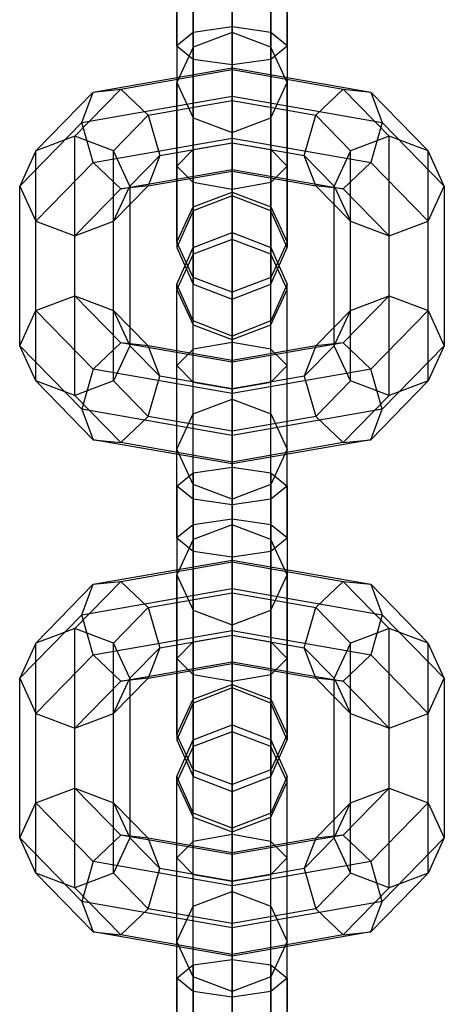
# Model space of a CAD drawing. Extents: x -3141 to 3141, y -1960 to 2928.
# Drawn here: x -808 to -782, y -556 to -493 of the extents above; entities that cross this region are included whole.
import ezdxf

# ---------------------------------------------------------------- set-up
doc = ezdxf.new("R2010")
doc.units = 0

msp = doc.modelspace()

# ---------------------------------------------------------------- linework, layer by layer
at = {"color": 0}
for p, q in [((-795, -486.093945, -115.37688), (-795, -493.711828, -122.357384)), ((-797.474874, -494.062442, -121.394081), (-797.474874, -487.023025, -114.943643)), ((-792.525126, -494.062442, -121.394081), (-792.525126, -487.023025, -114.943643)), ((-798.5, -494.908899, -119.06846), (-798.5, -489.266022, -113.897716)), ((-791.5, -494.908899, -119.06846), (-791.5, -489.266022, -113.897716)), ((-797.474874, -490.760006, -80.848841), (-797.474874, -495.006342, -84.739891)), ((-795, -490.409393, -81.812145), (-795, -494.077262, -85.173128)), ((-792.525126, -490.760006, -80.848841), (-792.525126, -495.006342, -84.739891)), ((-798.5, -491.606463, -78.523221), (-798.5, -497.24934, -83.693964)), ((-797.474874, -495.755355, -116.742839), (-797.474874, -491.509019, -112.85179)), ((-792.525126, -495.755355, -116.742839), (-792.525126, -491.509019, -112.85179)), ((-791.5, -491.606463, -78.523221), (-791.5, -497.24934, -83.693964)), ((-797.474874, -492.45292, -76.1976), (-797.474874, -499.492337, -82.648038)), ((-795, -496.105969, -115.779536), (-795, -492.438099, -112.418553)), ((-795, -500.421417, -82.2148), (-795, -492.803534, -75.234297)), ((-792.525126, -492.45292, -76.1976), (-792.525126, -499.492337, -82.648038)), ((-797.474874, -494.062442, -121.394081), (-798.5, -494.908899, -119.06846)), ((-795, -493.711828, -122.357384), (-797.474874, -494.062442, -121.394081)), ((-797.474874, -494.062442, -121.394081), (-797.474874, -503.601209, -120.977609)), ((-795, -494.077262, -85.173128), (-797.474874, -495.006342, -84.739891)), ((-792.525126, -494.062442, -121.394081), (-795, -493.711828, -122.357384)), ((-795, -493.711828, -122.357384), (-795, -504.034447, -121.906689)), ((-792.525126, -495.006342, -84.739891), (-795, -494.077262, -85.173128)), ((-795, -494.077262, -85.173128), (-795, -504.220101, -106.924515)), ((-791.5, -494.908899, -119.06846), (-792.525126, -494.062442, -121.394081)), ((-792.525126, -494.062442, -121.394081), (-792.525126, -503.601209, -120.977609)), ((-798.5, -494.908899, -119.06846), (-797.474874, -495.755355, -116.742839)), ((-798.5, -494.908899, -119.06846), (-798.5, -502.555283, -118.734612)), ((-797.474874, -495.006342, -84.739891), (-798.5, -497.24934, -83.693964)), ((-797.474874, -505.149181, -106.491278), (-797.474874, -495.006342, -84.739891)), ((-792.525126, -495.755355, -116.742839), (-791.5, -494.908899, -119.06846)), ((-791.5, -497.24934, -83.693964), (-792.525126, -495.006342, -84.739891)), ((-792.525126, -505.149181, -106.491278), (-792.525126, -495.006342, -84.739891)), ((-791.5, -494.908899, -119.06846), (-791.5, -502.555283, -118.734612)), ((-797.474874, -495.755355, -116.742839), (-795, -496.105969, -115.779536)), ((-797.474874, -495.755355, -116.742839), (-797.474874, -501.509356, -116.491614)), ((-795, -496.105969, -115.779536), (-792.525126, -495.755355, -116.742839)), ((-792.525126, -495.755355, -116.742839), (-792.525126, -501.509356, -116.491614)), ((-803.821068, -497.852196, -114.504859), (-795, -496.308031, -111.193387)), ((-802.071068, -497.662698, -116.524135), (-795, -496.424878, -113.869621)), ((-795, -496.105969, -115.779536), (-795, -501.076119, -115.562534)), ((-795, -498.117791, -109.21838), (-795, -496.308031, -111.193387)), ((-795, -496.308031, -111.193387), (-795, -496.424878, -113.869621)), ((-795, -496.308031, -111.193387), (-786.178932, -497.852196, -114.504859)), ((-795, -496.424878, -113.869621), (-795, -498.399884, -115.679381)), ((-795, -496.424878, -113.869621), (-787.928932, -497.662698, -116.524135)), ((-798.5, -497.24934, -83.693964), (-797.474874, -499.492337, -82.648038)), ((-798.5, -507.392178, -105.445351), (-798.5, -497.24934, -83.693964)), ((-792.525126, -499.492337, -82.648038), (-791.5, -497.24934, -83.693964)), ((-791.5, -507.392178, -105.445351), (-791.5, -497.24934, -83.693964)), ((-803.821068, -497.852196, -114.504859), (-807.474874, -501.58014, -122.499462)), ((-802.071068, -497.662698, -116.524135), (-805, -500.65106, -122.932699)), ((-804.545942, -499.788848, -112.801974), (-803.821068, -497.852196, -114.504859)), ((-803.821068, -497.852196, -114.504859), (-802.071068, -497.662698, -116.524135)), ((-802.071068, -497.662698, -116.524135), (-800.321068, -499.33136, -117.676937)), ((-789.678932, -499.33136, -117.676937), (-787.928932, -497.662698, -116.524135)), ((-785, -500.65106, -122.932699), (-787.928932, -497.662698, -116.524135)), ((-787.928932, -497.662698, -116.524135), (-786.178932, -497.852196, -114.504859)), ((-782.525126, -501.58014, -122.499462), (-786.178932, -497.852196, -114.504859)), ((-786.178932, -497.852196, -114.504859), (-785.454058, -499.788848, -112.801974)), ((-804.545942, -499.788848, -112.801974), (-795, -498.117791, -109.21838)), ((-800.321068, -499.33136, -117.676937), (-795, -498.399884, -115.679381)), ((-795, -500.794025, -109.101533), (-795, -498.117791, -109.21838)), ((-795, -498.117791, -109.21838), (-785.454058, -499.788848, -112.801974)), ((-795, -498.399884, -115.679381), (-795, -501.076119, -115.562534)), ((-795, -498.399884, -115.679381), (-789.678932, -499.33136, -117.676937)), ((-800.321068, -499.33136, -117.676937), (-802.525126, -501.58014, -122.499462)), ((-800.321068, -499.33136, -117.676937), (-799.596194, -501.880702, -117.287969)), ((-797.474874, -499.492337, -82.648038), (-795, -500.421417, -82.2148)), ((-797.474874, -509.635175, -104.399424), (-797.474874, -499.492337, -82.648038)), ((-795, -500.421417, -82.2148), (-792.525126, -499.492337, -82.648038)), ((-792.525126, -509.635175, -104.399424), (-792.525126, -499.492337, -82.648038)), ((-790.403806, -501.880702, -117.287969), (-789.678932, -499.33136, -117.676937)), ((-787.474874, -501.58014, -122.499462), (-789.678932, -499.33136, -117.676937)), ((-808.5, -503.823137, -121.453535), (-804.545942, -499.788848, -112.801974)), ((-803.821068, -502.33819, -112.413006), (-804.545942, -499.788848, -112.801974)), ((-785.454058, -499.788848, -112.801974), (-786.178932, -502.33819, -112.413006)), ((-785.454058, -499.788848, -112.801974), (-781.5, -503.823137, -121.453535)), ((-805, -500.65106, -122.932699), (-807.474874, -501.58014, -122.499462)), ((-802.525126, -501.58014, -122.499462), (-805, -500.65106, -122.932699)), ((-805, -510.793898, -144.684086), (-805, -500.65106, -122.932699)), ((-803.821068, -502.33819, -112.413006), (-795, -500.794025, -109.101533)), ((-795, -510.564255, -103.966187), (-795, -500.421417, -82.2148)), ((-795, -502.769032, -110.911293), (-795, -500.794025, -109.101533)), ((-795, -500.794025, -109.101533), (-786.178932, -502.33819, -112.413006)), ((-785, -500.65106, -122.932699), (-787.474874, -501.58014, -122.499462)), ((-782.525126, -501.58014, -122.499462), (-785, -500.65106, -122.932699)), ((-785, -510.793898, -144.684086), (-785, -500.65106, -122.932699)), ((-807.474874, -501.58014, -122.499462), (-808.5, -503.823137, -121.453535)), ((-807.474874, -511.722978, -144.250849), (-807.474874, -501.58014, -122.499462)), ((-801.5, -503.823137, -121.453535), (-802.525126, -501.58014, -122.499462)), ((-802.525126, -511.722978, -144.250849), (-802.525126, -501.58014, -122.499462)), ((-799.596194, -501.880702, -117.287969), (-795, -501.076119, -115.562534)), ((-798.5, -502.555283, -118.734612), (-797.474874, -501.509356, -116.491614)), ((-797.474874, -501.509356, -116.491614), (-795, -501.076119, -115.562534)), ((-797.474874, -501.509356, -116.491614), (-797.474874, -505.400406, -112.245279)), ((-795, -501.076119, -115.562534), (-795, -502.885879, -113.587528)), ((-795, -501.076119, -115.562534), (-790.403806, -501.880702, -117.287969)), ((-795, -501.076119, -115.562534), (-792.525126, -501.509356, -116.491614)), ((-795, -501.076119, -115.562534), (-795, -504.437102, -111.894665)), ((-792.525126, -501.509356, -116.491614), (-791.5, -502.555283, -118.734612)), ((-792.525126, -501.509356, -116.491614), (-792.525126, -505.400406, -112.245279)), ((-787.474874, -501.58014, -122.499462), (-788.5, -503.823137, -121.453535)), ((-787.474874, -511.722978, -144.250849), (-787.474874, -501.58014, -122.499462)), ((-781.5, -503.823137, -121.453535), (-782.525126, -501.58014, -122.499462)), ((-782.525126, -511.722978, -144.250849), (-782.525126, -501.58014, -122.499462)), ((-799.596194, -501.880702, -117.287969), (-801.5, -503.823137, -121.453535)), ((-799.596194, -501.880702, -117.287969), (-800.321068, -503.817354, -115.585083)), ((-788.5, -503.823137, -121.453535), (-790.403806, -501.880702, -117.287969)), ((-789.678932, -503.817354, -115.585083), (-790.403806, -501.880702, -117.287969)), ((-803.821068, -502.33819, -112.413006), (-807.474874, -506.066135, -120.407608)), ((-802.071068, -504.006852, -113.565807), (-803.821068, -502.33819, -112.413006)), ((-802.071068, -504.006852, -113.565807), (-795, -502.769032, -110.911293)), ((-797.474874, -503.601209, -120.977609), (-798.5, -502.555283, -118.734612)), ((-798.5, -502.555283, -118.734612), (-798.5, -507.726026, -113.091735)), ((-795, -502.885879, -113.587528), (-795, -502.769032, -110.911293)), ((-795, -502.769032, -110.911293), (-787.928932, -504.006852, -113.565807)), ((-791.5, -502.555283, -118.734612), (-792.525126, -503.601209, -120.977609)), ((-791.5, -502.555283, -118.734612), (-791.5, -507.726026, -113.091735)), ((-786.178932, -502.33819, -112.413006), (-787.928932, -504.006852, -113.565807)), ((-782.525126, -506.066135, -120.407608), (-786.178932, -502.33819, -112.413006)), ((-800.321068, -503.817354, -115.585083), (-795, -502.885879, -113.587528)), ((-795, -502.885879, -113.587528), (-789.678932, -503.817354, -115.585083)), ((-808.5, -503.823137, -121.453535), (-807.474874, -506.066135, -120.407608)), ((-808.5, -513.965976, -143.204922), (-808.5, -503.823137, -121.453535)), ((-802.071068, -504.006852, -113.565807), (-805, -506.995215, -119.974371)), ((-800.321068, -503.817354, -115.585083), (-802.525126, -506.066135, -120.407608)), ((-802.525126, -506.066135, -120.407608), (-801.5, -503.823137, -121.453535)), ((-800.321068, -503.817354, -115.585083), (-802.071068, -504.006852, -113.565807)), ((-801.5, -503.823137, -121.453535), (-801.5, -513.965976, -143.204922)), ((-795, -504.034447, -121.906689), (-797.474874, -503.601209, -120.977609)), ((-797.474874, -503.601209, -120.977609), (-797.474874, -510.051647, -113.938192)), ((-792.525126, -503.601209, -120.977609), (-795, -504.034447, -121.906689)), ((-795, -504.034447, -121.906689), (-795, -511.01495, -114.288806)), ((-792.525126, -503.601209, -120.977609), (-792.525126, -510.051647, -113.938192)), ((-787.474874, -506.066135, -120.407608), (-789.678932, -503.817354, -115.585083)), ((-787.928932, -504.006852, -113.565807), (-789.678932, -503.817354, -115.585083)), ((-788.5, -503.823137, -121.453535), (-787.474874, -506.066135, -120.407608)), ((-788.5, -513.965976, -143.204922), (-788.5, -503.823137, -121.453535)), ((-785, -506.995215, -119.974371), (-787.928932, -504.006852, -113.565807)), ((-782.525126, -506.066135, -120.407608), (-781.5, -503.823137, -121.453535)), ((-781.5, -503.823137, -121.453535), (-781.5, -513.965976, -143.204922)), ((-797.474874, -505.149181, -106.491278), (-795, -504.220101, -106.924515)), ((-795, -504.437102, -111.894665), (-797.474874, -505.400406, -112.245279)), ((-795, -504.220101, -106.924515), (-795, -504.437102, -111.894665)), ((-795, -504.220101, -106.924515), (-792.525126, -505.149181, -106.491278)), ((-792.525126, -505.400406, -112.245279), (-795, -504.437102, -111.894665)), ((-798.5, -507.392178, -105.445351), (-797.474874, -505.149181, -106.491278)), ((-797.474874, -505.149181, -106.491278), (-797.474874, -505.400406, -112.245279)), ((-792.525126, -505.149181, -106.491278), (-792.525126, -505.400406, -112.245279)), ((-792.525126, -505.149181, -106.491278), (-791.5, -507.392178, -105.445351)), ((-797.474874, -505.400406, -112.245279), (-798.5, -507.726026, -113.091735)), ((-791.5, -507.726026, -113.091735), (-792.525126, -505.400406, -112.245279)), ((-807.474874, -506.066135, -120.407608), (-805, -506.995215, -119.974371)), ((-807.474874, -516.208973, -142.158995), (-807.474874, -506.066135, -120.407608)), ((-805, -506.995215, -119.974371), (-802.525126, -506.066135, -120.407608)), ((-802.525126, -516.208973, -142.158995), (-802.525126, -506.066135, -120.407608)), ((-787.474874, -506.066135, -120.407608), (-785, -506.995215, -119.974371)), ((-787.474874, -516.208973, -142.158995), (-787.474874, -506.066135, -120.407608)), ((-785, -506.995215, -119.974371), (-782.525126, -506.066135, -120.407608)), ((-782.525126, -516.208973, -142.158995), (-782.525126, -506.066135, -120.407608)), ((-805, -517.138053, -141.725758), (-805, -506.995215, -119.974371)), ((-797.474874, -507.737466, -150.720265), (-795, -506.774163, -150.369651)), ((-795, -507.224858, -160.69227), (-797.474874, -508.153938, -160.259033)), ((-795, -506.774163, -150.369651), (-795, -507.224858, -160.69227)), ((-795, -506.774163, -150.369651), (-792.525126, -507.737466, -150.720265)), ((-795, -513.754667, -142.751768), (-795, -506.774163, -150.369651)), ((-792.525126, -508.153938, -160.259033), (-795, -507.224858, -160.69227)), ((-795, -507.224858, -160.69227), (-795, -517.367696, -182.443657)), ((-785, -517.138053, -141.725758), (-785, -506.995215, -119.974371)), ((-797.474874, -509.635175, -104.399424), (-798.5, -507.392178, -105.445351)), ((-798.5, -507.392178, -105.445351), (-798.5, -507.726026, -113.091735)), ((-798.5, -507.726026, -113.091735), (-797.474874, -510.051647, -113.938192)), ((-798.5, -510.063087, -151.566722), (-797.474874, -507.737466, -150.720265)), ((-797.474874, -508.153938, -160.259033), (-797.474874, -507.737466, -150.720265)), ((-797.474874, -514.187904, -143.680848), (-797.474874, -507.737466, -150.720265)), ((-791.5, -507.392178, -105.445351), (-792.525126, -509.635175, -104.399424)), ((-792.525126, -510.051647, -113.938192), (-791.5, -507.726026, -113.091735)), ((-792.525126, -508.153938, -160.259033), (-792.525126, -507.737466, -150.720265)), ((-792.525126, -507.737466, -150.720265), (-791.5, -510.063087, -151.566722)), ((-792.525126, -514.187904, -143.680848), (-792.525126, -507.737466, -150.720265)), ((-791.5, -507.392178, -105.445351), (-791.5, -507.726026, -113.091735)), ((-797.474874, -508.153938, -160.259033), (-798.5, -510.396935, -159.213106)), ((-797.474874, -518.296776, -182.01042), (-797.474874, -508.153938, -160.259033)), ((-791.5, -510.396935, -159.213106), (-792.525126, -508.153938, -160.259033)), ((-792.525126, -518.296776, -182.01042), (-792.525126, -508.153938, -160.259033)), ((-795, -510.564255, -103.966187), (-797.474874, -509.635175, -104.399424)), ((-797.474874, -509.635175, -104.399424), (-797.474874, -510.051647, -113.938192)), ((-792.525126, -509.635175, -104.399424), (-795, -510.564255, -103.966187)), ((-792.525126, -509.635175, -104.399424), (-792.525126, -510.051647, -113.938192)), ((-798.5, -510.396935, -159.213106), (-798.5, -510.063087, -151.566722)), ((-797.474874, -512.388707, -152.413178), (-798.5, -510.063087, -151.566722)), ((-798.5, -515.23383, -145.923845), (-798.5, -510.063087, -151.566722)), ((-797.474874, -510.051647, -113.938192), (-795, -511.01495, -114.288806)), ((-795, -511.01495, -114.288806), (-792.525126, -510.051647, -113.938192)), ((-791.5, -510.063087, -151.566722), (-792.525126, -512.388707, -152.413178)), ((-791.5, -510.396935, -159.213106), (-791.5, -510.063087, -151.566722)), ((-791.5, -515.23383, -145.923845), (-791.5, -510.063087, -151.566722)), ((-807.474874, -511.722978, -144.250849), (-805, -510.793898, -144.684086)), ((-805, -510.793898, -144.684086), (-802.071068, -513.782261, -151.09265)), ((-805, -510.793898, -144.684086), (-802.525126, -511.722978, -144.250849)), ((-798.5, -510.396935, -159.213106), (-797.474874, -512.639933, -158.167179)), ((-798.5, -520.539773, -180.964493), (-798.5, -510.396935, -159.213106)), ((-795, -511.01495, -114.288806), (-795, -510.564255, -103.966187)), ((-792.525126, -512.639933, -158.167179), (-791.5, -510.396935, -159.213106)), ((-791.5, -520.539773, -180.964493), (-791.5, -510.396935, -159.213106)), ((-787.928932, -513.782261, -151.09265), (-785, -510.793898, -144.684086)), ((-787.474874, -511.722978, -144.250849), (-785, -510.793898, -144.684086)), ((-785, -510.793898, -144.684086), (-782.525126, -511.722978, -144.250849)), ((-808.5, -513.965976, -143.204922), (-807.474874, -511.722978, -144.250849)), ((-807.474874, -511.722978, -144.250849), (-803.821068, -515.450923, -152.245451)), ((-802.525126, -511.722978, -144.250849), (-800.321068, -513.971759, -149.073374)), ((-802.525126, -511.722978, -144.250849), (-801.5, -513.965976, -143.204922)), ((-789.678932, -513.971759, -149.073374), (-787.474874, -511.722978, -144.250849)), ((-788.5, -513.965976, -143.204922), (-787.474874, -511.722978, -144.250849)), ((-786.178932, -515.450923, -152.245451), (-782.525126, -511.722978, -144.250849)), ((-782.525126, -511.722978, -144.250849), (-781.5, -513.965976, -143.204922)), ((-797.474874, -512.639933, -158.167179), (-797.474874, -512.388707, -152.413178)), ((-795, -513.352011, -152.763792), (-797.474874, -512.388707, -152.413178)), ((-797.474874, -516.279757, -148.166843), (-797.474874, -512.388707, -152.413178)), ((-797.474874, -512.639933, -158.167179), (-795, -513.569012, -157.733942)), ((-797.474874, -522.782771, -179.918566), (-797.474874, -512.639933, -158.167179)), ((-792.525126, -512.388707, -152.413178), (-795, -513.352011, -152.763792)), ((-795, -513.569012, -157.733942), (-792.525126, -512.639933, -158.167179)), ((-792.525126, -512.639933, -158.167179), (-792.525126, -512.388707, -152.413178)), ((-792.525126, -516.279757, -148.166843), (-792.525126, -512.388707, -152.413178)), ((-792.525126, -522.782771, -179.918566), (-792.525126, -512.639933, -158.167179)), ((-795, -513.569012, -157.733942), (-795, -513.352011, -152.763792)), ((-795, -516.712994, -149.095923), (-795, -513.352011, -152.763792)), ((-804.545942, -518.000265, -151.856483), (-808.5, -513.965976, -143.204922)), ((-807.474874, -516.208973, -142.158995), (-808.5, -513.965976, -143.204922)), ((-802.071068, -513.782261, -151.09265), (-803.821068, -515.450923, -152.245451)), ((-801.5, -513.965976, -143.204922), (-802.525126, -516.208973, -142.158995)), ((-800.321068, -513.971759, -149.073374), (-802.071068, -513.782261, -151.09265)), ((-795, -515.020081, -153.747164), (-802.071068, -513.782261, -151.09265)), ((-801.5, -513.965976, -143.204922), (-799.596194, -515.908411, -147.370488)), ((-799.596194, -515.908411, -147.370488), (-800.321068, -513.971759, -149.073374)), ((-795, -514.903234, -151.070929), (-800.321068, -513.971759, -149.073374)), ((-795, -513.754667, -142.751768), (-797.474874, -514.187904, -143.680848)), ((-795, -523.711851, -179.485329), (-795, -513.569012, -157.733942)), ((-795, -524.077285, -142.301073), (-795, -513.754667, -142.751768)), ((-792.525126, -514.187904, -143.680848), (-795, -513.754667, -142.751768)), ((-787.928932, -513.782261, -151.09265), (-795, -515.020081, -153.747164)), ((-789.678932, -513.971759, -149.073374), (-795, -514.903234, -151.070929)), ((-790.403806, -515.908411, -147.370488), (-788.5, -513.965976, -143.204922)), ((-789.678932, -513.971759, -149.073374), (-790.403806, -515.908411, -147.370488)), ((-787.928932, -513.782261, -151.09265), (-789.678932, -513.971759, -149.073374)), ((-787.474874, -516.208973, -142.158995), (-788.5, -513.965976, -143.204922)), ((-786.178932, -515.450923, -152.245451), (-787.928932, -513.782261, -151.09265)), ((-781.5, -513.965976, -143.204922), (-785.454058, -518.000265, -151.856483)), ((-781.5, -513.965976, -143.204922), (-782.525126, -516.208973, -142.158995)), ((-797.474874, -514.187904, -143.680848), (-798.5, -515.23383, -145.923845)), ((-797.474874, -523.726671, -143.264376), (-797.474874, -514.187904, -143.680848)), ((-791.5, -515.23383, -145.923845), (-792.525126, -514.187904, -143.680848)), ((-792.525126, -523.726671, -143.264376), (-792.525126, -514.187904, -143.680848)), ((-798.5, -522.880215, -145.589997), (-798.5, -515.23383, -145.923845)), ((-798.5, -515.23383, -145.923845), (-797.474874, -516.279757, -148.166843)), ((-795, -515.020081, -153.747164), (-795, -514.903234, -151.070929)), ((-795, -514.903234, -151.070929), (-795, -516.712994, -149.095923)), ((-795, -516.995088, -155.556924), (-795, -515.020081, -153.747164)), ((-792.525126, -516.279757, -148.166843), (-791.5, -515.23383, -145.923845)), ((-791.5, -522.880215, -145.589997), (-791.5, -515.23383, -145.923845)), ((-803.821068, -515.450923, -152.245451), (-804.545942, -518.000265, -151.856483)), ((-795, -516.995088, -155.556924), (-803.821068, -515.450923, -152.245451)), ((-800.321068, -518.457753, -146.98152), (-799.596194, -515.908411, -147.370488)), ((-795, -516.712994, -149.095923), (-799.596194, -515.908411, -147.370488)), ((-786.178932, -515.450923, -152.245451), (-795, -516.995088, -155.556924)), ((-790.403806, -515.908411, -147.370488), (-795, -516.712994, -149.095923)), ((-790.403806, -515.908411, -147.370488), (-789.678932, -518.457753, -146.98152)), ((-785.454058, -518.000265, -151.856483), (-786.178932, -515.450923, -152.245451)), ((-805, -517.138053, -141.725758), (-807.474874, -516.208973, -142.158995)), ((-807.474874, -516.208973, -142.158995), (-803.821068, -519.936917, -150.153598)), ((-802.525126, -516.208973, -142.158995), (-805, -517.138053, -141.725758)), ((-802.525126, -516.208973, -142.158995), (-800.321068, -518.457753, -146.98152)), ((-797.474874, -522.033758, -147.915618), (-797.474874, -516.279757, -148.166843)), ((-797.474874, -516.279757, -148.166843), (-795, -516.712994, -149.095923)), ((-795, -516.712994, -149.095923), (-792.525126, -516.279757, -148.166843)), ((-792.525126, -522.033758, -147.915618), (-792.525126, -516.279757, -148.166843)), ((-789.678932, -518.457753, -146.98152), (-787.474874, -516.208973, -142.158995)), ((-785, -517.138053, -141.725758), (-787.474874, -516.208973, -142.158995)), ((-786.178932, -519.936917, -150.153598), (-782.525126, -516.208973, -142.158995)), ((-782.525126, -516.208973, -142.158995), (-785, -517.138053, -141.725758)), ((-805, -517.138053, -141.725758), (-802.071068, -520.126415, -148.134322)), ((-795, -521.683144, -148.878921), (-795, -516.712994, -149.095923)), ((-795, -516.712994, -149.095923), (-795, -519.389229, -148.979076)), ((-795, -519.671322, -155.440077), (-795, -516.995088, -155.556924)), ((-787.928932, -520.126415, -148.134322), (-785, -517.138053, -141.725758)), ((-797.474874, -518.296776, -182.01042), (-795, -517.367696, -182.443657)), ((-795, -517.367696, -182.443657), (-795, -524.985579, -189.42416)), ((-795, -517.367696, -182.443657), (-792.525126, -518.296776, -182.01042)), ((-804.545942, -518.000265, -151.856483), (-803.821068, -519.936917, -150.153598)), ((-795, -519.671322, -155.440077), (-804.545942, -518.000265, -151.856483)), ((-802.071068, -520.126415, -148.134322), (-800.321068, -518.457753, -146.98152)), ((-795, -519.389229, -148.979076), (-800.321068, -518.457753, -146.98152)), ((-798.5, -520.539773, -180.964493), (-797.474874, -518.296776, -182.01042)), ((-797.474874, -525.336193, -188.460857), (-797.474874, -518.296776, -182.01042)), ((-785.454058, -518.000265, -151.856483), (-795, -519.671322, -155.440077)), ((-789.678932, -518.457753, -146.98152), (-795, -519.389229, -148.979076)), ((-792.525126, -525.336193, -188.460857), (-792.525126, -518.296776, -182.01042)), ((-792.525126, -518.296776, -182.01042), (-791.5, -520.539773, -180.964493)), ((-789.678932, -518.457753, -146.98152), (-787.928932, -520.126415, -148.134322)), ((-786.178932, -519.936917, -150.153598), (-785.454058, -518.000265, -151.856483)), ((-795, -519.389229, -148.979076), (-795, -521.364236, -150.788836)), ((-795, -521.481082, -153.46507), (-795, -519.671322, -155.440077)), ((-803.821068, -519.936917, -150.153598), (-802.071068, -520.126415, -148.134322)), ((-795, -521.481082, -153.46507), (-803.821068, -519.936917, -150.153598)), ((-795, -521.364236, -150.788836), (-802.071068, -520.126415, -148.134322)), ((-786.178932, -519.936917, -150.153598), (-795, -521.481082, -153.46507)), ((-787.928932, -520.126415, -148.134322), (-795, -521.364236, -150.788836)), ((-787.928932, -520.126415, -148.134322), (-786.178932, -519.936917, -150.153598)), ((-798.5, -526.18265, -186.135236), (-798.5, -520.539773, -180.964493)), ((-797.474874, -522.782771, -179.918566), (-798.5, -520.539773, -180.964493)), ((-791.5, -520.539773, -180.964493), (-792.525126, -522.782771, -179.918566)), ((-791.5, -526.18265, -186.135236), (-791.5, -520.539773, -180.964493)), ((-795, -521.364236, -150.788836), (-795, -521.481082, -153.46507)), ((-798.5, -522.880215, -145.589997), (-797.474874, -522.033758, -147.915618)), ((-797.474874, -522.033758, -147.915618), (-795, -521.683144, -148.878921)), ((-797.474874, -522.033758, -147.915618), (-797.474874, -526.280094, -151.806667)), ((-795, -521.683144, -148.878921), (-795, -525.351014, -152.239904)), ((-795, -521.683144, -148.878921), (-792.525126, -522.033758, -147.915618)), ((-792.525126, -522.033758, -147.915618), (-792.525126, -526.280094, -151.806667)), ((-792.525126, -522.033758, -147.915618), (-791.5, -522.880215, -145.589997)), ((-797.474874, -523.726671, -143.264376), (-798.5, -522.880215, -145.589997)), ((-798.5, -522.880215, -145.589997), (-798.5, -528.523091, -150.760741)), ((-797.474874, -527.029107, -183.809616), (-797.474874, -522.782771, -179.918566)), ((-795, -523.711851, -179.485329), (-797.474874, -522.782771, -179.918566)), ((-792.525126, -522.782771, -179.918566), (-795, -523.711851, -179.485329)), ((-792.525126, -527.029107, -183.809616), (-792.525126, -522.782771, -179.918566)), ((-791.5, -522.880215, -145.589997), (-792.525126, -523.726671, -143.264376)), ((-791.5, -522.880215, -145.589997), (-791.5, -528.523091, -150.760741)), ((-795, -524.077285, -142.301073), (-797.474874, -523.726671, -143.264376)), ((-797.474874, -523.726671, -143.264376), (-797.474874, -530.766088, -149.714814)), ((-795, -527.37972, -182.846312), (-795, -523.711851, -179.485329)), ((-792.525126, -523.726671, -143.264376), (-795, -524.077285, -142.301073)), ((-795, -531.695168, -149.281577), (-795, -524.077285, -142.301073)), ((-792.525126, -523.726671, -143.264376), (-792.525126, -530.766088, -149.714814)), ((-797.474874, -525.336193, -188.460857), (-798.5, -526.18265, -186.135236)), ((-795, -524.985579, -189.42416), (-797.474874, -525.336193, -188.460857)), ((-797.474874, -525.336193, -188.460857), (-797.474874, -534.874961, -188.044385)), ((-795, -525.351014, -152.239904), (-797.474874, -526.280094, -151.806667)), ((-792.525126, -525.336193, -188.460857), (-795, -524.985579, -189.42416)), ((-795, -524.985579, -189.42416), (-795, -535.308198, -188.973465)), ((-792.525126, -526.280094, -151.806667), (-795, -525.351014, -152.239904)), ((-795, -525.351014, -152.239904), (-795, -535.493852, -173.991291)), ((-791.5, -526.18265, -186.135236), (-792.525126, -525.336193, -188.460857)), ((-792.525126, -525.336193, -188.460857), (-792.525126, -534.874961, -188.044385)), ((-798.5, -526.18265, -186.135236), (-797.474874, -527.029107, -183.809616)), ((-798.5, -526.18265, -186.135236), (-798.5, -533.829034, -185.801388)), ((-797.474874, -526.280094, -151.806667), (-798.5, -528.523091, -150.760741)), ((-797.474874, -536.422932, -173.558054), (-797.474874, -526.280094, -151.806667)), ((-792.525126, -527.029107, -183.809616), (-791.5, -526.18265, -186.135236)), ((-791.5, -528.523091, -150.760741), (-792.525126, -526.280094, -151.806667)), ((-792.525126, -536.422932, -173.558054), (-792.525126, -526.280094, -151.806667)), ((-791.5, -526.18265, -186.135236), (-791.5, -533.829034, -185.801388)), ((-797.474874, -527.029107, -183.809616), (-795, -527.37972, -182.846312)), ((-797.474874, -527.029107, -183.809616), (-797.474874, -532.783107, -183.558391)), ((-795, -527.37972, -182.846312), (-792.525126, -527.029107, -183.809616)), ((-792.525126, -527.029107, -183.809616), (-792.525126, -532.783107, -183.558391)), ((-803.821068, -529.125947, -181.571636), (-795, -527.581782, -178.260163)), ((-802.071068, -528.936449, -183.590911), (-795, -527.698629, -180.936397)), ((-795, -527.37972, -182.846312), (-795, -532.34987, -182.629311)), ((-795, -529.391542, -176.285156), (-795, -527.581782, -178.260163)), ((-795, -527.581782, -178.260163), (-795, -527.698629, -180.936397)), ((-795, -527.581782, -178.260163), (-786.178932, -529.125947, -181.571636)), ((-795, -527.698629, -180.936397), (-795, -529.673636, -182.746158)), ((-795, -527.698629, -180.936397), (-787.928932, -528.936449, -183.590911)), ((-798.5, -528.523091, -150.760741), (-797.474874, -530.766088, -149.714814)), ((-798.5, -538.665929, -172.512127), (-798.5, -528.523091, -150.760741)), ((-792.525126, -530.766088, -149.714814), (-791.5, -528.523091, -150.760741)), ((-791.5, -538.665929, -172.512127), (-791.5, -528.523091, -150.760741)), ((-803.821068, -529.125947, -181.571636), (-807.474874, -532.853891, -189.566238)), ((-802.071068, -528.936449, -183.590911), (-805, -531.924812, -189.999475)), ((-804.545942, -531.0626, -179.86875), (-803.821068, -529.125947, -181.571636)), ((-803.821068, -529.125947, -181.571636), (-802.071068, -528.936449, -183.590911)), ((-802.071068, -528.936449, -183.590911), (-800.321068, -530.605111, -184.743713)), ((-789.678932, -530.605111, -184.743713), (-787.928932, -528.936449, -183.590911)), ((-785, -531.924812, -189.999475), (-787.928932, -528.936449, -183.590911)), ((-787.928932, -528.936449, -183.590911), (-786.178932, -529.125947, -181.571636)), ((-782.525126, -532.853891, -189.566238), (-786.178932, -529.125947, -181.571636)), ((-786.178932, -529.125947, -181.571636), (-785.454058, -531.0626, -179.86875)), ((-804.545942, -531.0626, -179.86875), (-795, -529.391542, -176.285156)), ((-800.321068, -530.605111, -184.743713), (-795, -529.673636, -182.746158)), ((-795, -532.067777, -176.168309), (-795, -529.391542, -176.285156)), ((-795, -529.391542, -176.285156), (-785.454058, -531.0626, -179.86875)), ((-795, -529.673636, -182.746158), (-795, -532.34987, -182.629311)), ((-795, -529.673636, -182.746158), (-789.678932, -530.605111, -184.743713)), ((-800.321068, -530.605111, -184.743713), (-802.525126, -532.853891, -189.566238)), ((-800.321068, -530.605111, -184.743713), (-799.596194, -533.154453, -184.354745)), ((-797.474874, -530.766088, -149.714814), (-795, -531.695168, -149.281577)), ((-797.474874, -540.908927, -171.466201), (-797.474874, -530.766088, -149.714814)), ((-795, -531.695168, -149.281577), (-792.525126, -530.766088, -149.714814)), ((-792.525126, -540.908927, -171.466201), (-792.525126, -530.766088, -149.714814)), ((-790.403806, -533.154453, -184.354745), (-789.678932, -530.605111, -184.743713)), ((-787.474874, -532.853891, -189.566238), (-789.678932, -530.605111, -184.743713)), ((-808.5, -535.096889, -188.520311), (-804.545942, -531.0626, -179.86875)), ((-803.821068, -533.611942, -179.479782), (-804.545942, -531.0626, -179.86875)), ((-785.454058, -531.0626, -179.86875), (-786.178932, -533.611942, -179.479782)), ((-785.454058, -531.0626, -179.86875), (-781.5, -535.096889, -188.520311)), ((-805, -531.924812, -189.999475), (-807.474874, -532.853891, -189.566238)), ((-802.525126, -532.853891, -189.566238), (-805, -531.924812, -189.999475)), ((-805, -542.06765, -211.750862), (-805, -531.924812, -189.999475)), ((-803.821068, -533.611942, -179.479782), (-795, -532.067777, -176.168309)), ((-795, -541.838006, -171.032964), (-795, -531.695168, -149.281577)), ((-795, -534.042783, -177.97807), (-795, -532.067777, -176.168309)), ((-795, -532.067777, -176.168309), (-786.178932, -533.611942, -179.479782)), ((-785, -531.924812, -189.999475), (-787.474874, -532.853891, -189.566238)), ((-782.525126, -532.853891, -189.566238), (-785, -531.924812, -189.999475)), ((-785, -542.06765, -211.750862), (-785, -531.924812, -189.999475)), ((-807.474874, -532.853891, -189.566238), (-808.5, -535.096889, -188.520311)), ((-807.474874, -542.99673, -211.317625), (-807.474874, -532.853891, -189.566238)), ((-801.5, -535.096889, -188.520311), (-802.525126, -532.853891, -189.566238)), ((-802.525126, -542.99673, -211.317625), (-802.525126, -532.853891, -189.566238)), ((-799.596194, -533.154453, -184.354745), (-795, -532.34987, -182.629311)), ((-798.5, -533.829034, -185.801388), (-797.474874, -532.783107, -183.558391)), ((-797.474874, -532.783107, -183.558391), (-795, -532.34987, -182.629311)), ((-797.474874, -532.783107, -183.558391), (-797.474874, -536.674157, -179.312055)), ((-795, -532.34987, -182.629311), (-795, -534.15963, -180.654304)), ((-795, -532.34987, -182.629311), (-790.403806, -533.154453, -184.354745)), ((-795, -532.34987, -182.629311), (-792.525126, -532.783107, -183.558391)), ((-795, -532.34987, -182.629311), (-795, -535.710853, -178.961441)), ((-792.525126, -532.783107, -183.558391), (-791.5, -533.829034, -185.801388)), ((-792.525126, -532.783107, -183.558391), (-792.525126, -536.674157, -179.312055)), ((-787.474874, -532.853891, -189.566238), (-788.5, -535.096889, -188.520311)), ((-787.474874, -542.99673, -211.317625), (-787.474874, -532.853891, -189.566238)), ((-781.5, -535.096889, -188.520311), (-782.525126, -532.853891, -189.566238)), ((-782.525126, -542.99673, -211.317625), (-782.525126, -532.853891, -189.566238)), ((-799.596194, -533.154453, -184.354745), (-801.5, -535.096889, -188.520311)), ((-799.596194, -533.154453, -184.354745), (-800.321068, -535.091106, -182.651859)), ((-788.5, -535.096889, -188.520311), (-790.403806, -533.154453, -184.354745)), ((-789.678932, -535.091106, -182.651859), (-790.403806, -533.154453, -184.354745)), ((-803.821068, -533.611942, -179.479782), (-807.474874, -537.339886, -187.474384)), ((-802.071068, -535.280604, -180.632584), (-803.821068, -533.611942, -179.479782)), ((-802.071068, -535.280604, -180.632584), (-795, -534.042783, -177.97807)), ((-797.474874, -534.874961, -188.044385), (-798.5, -533.829034, -185.801388)), ((-798.5, -533.829034, -185.801388), (-798.5, -538.999778, -180.158512)), ((-795, -534.15963, -180.654304), (-795, -534.042783, -177.97807)), ((-795, -534.042783, -177.97807), (-787.928932, -535.280604, -180.632584)), ((-791.5, -533.829034, -185.801388), (-792.525126, -534.874961, -188.044385)), ((-791.5, -533.829034, -185.801388), (-791.5, -538.999778, -180.158512)), ((-786.178932, -533.611942, -179.479782), (-787.928932, -535.280604, -180.632584)), ((-782.525126, -537.339886, -187.474384), (-786.178932, -533.611942, -179.479782)), ((-800.321068, -535.091106, -182.651859), (-795, -534.15963, -180.654304)), ((-795, -534.15963, -180.654304), (-789.678932, -535.091106, -182.651859)), ((-808.5, -535.096889, -188.520311), (-807.474874, -537.339886, -187.474384)), ((-808.5, -545.239727, -210.271698), (-808.5, -535.096889, -188.520311)), ((-802.071068, -535.280604, -180.632584), (-805, -538.268966, -187.041147)), ((-800.321068, -535.091106, -182.651859), (-802.525126, -537.339886, -187.474384)), ((-802.525126, -537.339886, -187.474384), (-801.5, -535.096889, -188.520311)), ((-800.321068, -535.091106, -182.651859), (-802.071068, -535.280604, -180.632584)), ((-801.5, -535.096889, -188.520311), (-801.5, -545.239727, -210.271698)), ((-795, -535.308198, -188.973465), (-797.474874, -534.874961, -188.044385)), ((-797.474874, -534.874961, -188.044385), (-797.474874, -541.325398, -181.004968)), ((-792.525126, -534.874961, -188.044385), (-795, -535.308198, -188.973465)), ((-795, -535.308198, -188.973465), (-795, -542.288702, -181.355582)), ((-792.525126, -534.874961, -188.044385), (-792.525126, -541.325398, -181.004968)), ((-787.474874, -537.339886, -187.474384), (-789.678932, -535.091106, -182.651859)), ((-787.928932, -535.280604, -180.632584), (-789.678932, -535.091106, -182.651859)), ((-788.5, -535.096889, -188.520311), (-787.474874, -537.339886, -187.474384)), ((-788.5, -545.239727, -210.271698), (-788.5, -535.096889, -188.520311)), ((-785, -538.268966, -187.041147), (-787.928932, -535.280604, -180.632584)), ((-782.525126, -537.339886, -187.474384), (-781.5, -535.096889, -188.520311)), ((-781.5, -535.096889, -188.520311), (-781.5, -545.239727, -210.271698)), ((-797.474874, -536.422932, -173.558054), (-795, -535.493852, -173.991291)), ((-795, -535.710853, -178.961441), (-797.474874, -536.674157, -179.312055)), ((-795, -535.493852, -173.991291), (-795, -535.710853, -178.961441)), ((-795, -535.493852, -173.991291), (-792.525126, -536.422932, -173.558054)), ((-792.525126, -536.674157, -179.312055), (-795, -535.710853, -178.961441)), ((-798.5, -538.665929, -172.512127), (-797.474874, -536.422932, -173.558054)), ((-797.474874, -536.422932, -173.558054), (-797.474874, -536.674157, -179.312055)), ((-792.525126, -536.422932, -173.558054), (-792.525126, -536.674157, -179.312055)), ((-792.525126, -536.422932, -173.558054), (-791.5, -538.665929, -172.512127)), ((-797.474874, -536.674157, -179.312055), (-798.5, -538.999778, -180.158512)), ((-791.5, -538.999778, -180.158512), (-792.525126, -536.674157, -179.312055)), ((-807.474874, -537.339886, -187.474384), (-805, -538.268966, -187.041147)), ((-807.474874, -547.482724, -209.225771), (-807.474874, -537.339886, -187.474384)), ((-805, -538.268966, -187.041147), (-802.525126, -537.339886, -187.474384)), ((-802.525126, -547.482724, -209.225771), (-802.525126, -537.339886, -187.474384)), ((-787.474874, -537.339886, -187.474384), (-785, -538.268966, -187.041147)), ((-787.474874, -547.482724, -209.225771), (-787.474874, -537.339886, -187.474384)), ((-785, -538.268966, -187.041147), (-782.525126, -537.339886, -187.474384)), ((-782.525126, -547.482724, -209.225771), (-782.525126, -537.339886, -187.474384)), ((-805, -548.411804, -208.792534), (-805, -538.268966, -187.041147)), ((-797.474874, -539.011218, -217.787041), (-795, -538.047914, -217.436428)), ((-795, -538.498609, -227.759046), (-797.474874, -539.427689, -227.325809)), ((-795, -538.047914, -217.436428), (-795, -538.498609, -227.759046)), ((-795, -538.047914, -217.436428), (-792.525126, -539.011218, -217.787041)), ((-795, -545.028418, -209.818544), (-795, -538.047914, -217.436428)), ((-792.525126, -539.427689, -227.325809), (-795, -538.498609, -227.759046)), ((-795, -538.498609, -227.759046), (-795, -548.641448, -249.510433)), ((-785, -548.411804, -208.792534), (-785, -538.268966, -187.041147)), ((-797.474874, -540.908927, -171.466201), (-798.5, -538.665929, -172.512127)), ((-798.5, -538.665929, -172.512127), (-798.5, -538.999778, -180.158512)), ((-798.5, -538.999778, -180.158512), (-797.474874, -541.325398, -181.004968)), ((-798.5, -541.336838, -218.633498), (-797.474874, -539.011218, -217.787041)), ((-797.474874, -539.427689, -227.325809), (-797.474874, -539.011218, -217.787041)), ((-797.474874, -545.461655, -210.747624), (-797.474874, -539.011218, -217.787041)), ((-791.5, -538.665929, -172.512127), (-792.525126, -540.908927, -171.466201)), ((-792.525126, -541.325398, -181.004968), (-791.5, -538.999778, -180.158512)), ((-792.525126, -539.427689, -227.325809), (-792.525126, -539.011218, -217.787041)), ((-792.525126, -539.011218, -217.787041), (-791.5, -541.336838, -218.633498)), ((-792.525126, -545.461655, -210.747624), (-792.525126, -539.011218, -217.787041)), ((-791.5, -538.665929, -172.512127), (-791.5, -538.999778, -180.158512)), ((-797.474874, -539.427689, -227.325809), (-798.5, -541.670687, -226.279882)), ((-797.474874, -549.570528, -249.077196), (-797.474874, -539.427689, -227.325809)), ((-791.5, -541.670687, -226.279882), (-792.525126, -539.427689, -227.325809)), ((-792.525126, -549.570528, -249.077196), (-792.525126, -539.427689, -227.325809)), ((-795, -541.838006, -171.032964), (-797.474874, -540.908927, -171.466201)), ((-797.474874, -540.908927, -171.466201), (-797.474874, -541.325398, -181.004968)), ((-792.525126, -540.908927, -171.466201), (-795, -541.838006, -171.032964)), ((-792.525126, -540.908927, -171.466201), (-792.525126, -541.325398, -181.004968)), ((-798.5, -541.670687, -226.279882), (-798.5, -541.336838, -218.633498)), ((-797.474874, -543.662459, -219.479955), (-798.5, -541.336838, -218.633498)), ((-798.5, -546.507582, -212.990622), (-798.5, -541.336838, -218.633498)), ((-797.474874, -541.325398, -181.004968), (-795, -542.288702, -181.355582)), ((-795, -542.288702, -181.355582), (-792.525126, -541.325398, -181.004968)), ((-791.5, -541.336838, -218.633498), (-792.525126, -543.662459, -219.479955)), ((-791.5, -541.670687, -226.279882), (-791.5, -541.336838, -218.633498)), ((-791.5, -546.507582, -212.990622), (-791.5, -541.336838, -218.633498)), ((-807.474874, -542.99673, -211.317625), (-805, -542.06765, -211.750862)), ((-805, -542.06765, -211.750862), (-802.071068, -545.056012, -218.159426)), ((-805, -542.06765, -211.750862), (-802.525126, -542.99673, -211.317625)), ((-798.5, -541.670687, -226.279882), (-797.474874, -543.913684, -225.233955)), ((-798.5, -551.813525, -248.031269), (-798.5, -541.670687, -226.279882)), ((-795, -542.288702, -181.355582), (-795, -541.838006, -171.032964)), ((-792.525126, -543.913684, -225.233955), (-791.5, -541.670687, -226.279882)), ((-791.5, -551.813525, -248.031269), (-791.5, -541.670687, -226.279882)), ((-787.928932, -545.056012, -218.159426), (-785, -542.06765, -211.750862)), ((-787.474874, -542.99673, -211.317625), (-785, -542.06765, -211.750862)), ((-785, -542.06765, -211.750862), (-782.525126, -542.99673, -211.317625)), ((-808.5, -545.239727, -210.271698), (-807.474874, -542.99673, -211.317625)), ((-807.474874, -542.99673, -211.317625), (-803.821068, -546.724674, -219.312227)), ((-802.525126, -542.99673, -211.317625), (-800.321068, -545.24551, -216.14015)), ((-802.525126, -542.99673, -211.317625), (-801.5, -545.239727, -210.271698)), ((-789.678932, -545.24551, -216.14015), (-787.474874, -542.99673, -211.317625)), ((-788.5, -545.239727, -210.271698), (-787.474874, -542.99673, -211.317625)), ((-786.178932, -546.724674, -219.312227), (-782.525126, -542.99673, -211.317625)), ((-782.525126, -542.99673, -211.317625), (-781.5, -545.239727, -210.271698)), ((-797.474874, -543.913684, -225.233955), (-797.474874, -543.662459, -219.479955)), ((-795, -544.625762, -219.830569), (-797.474874, -543.662459, -219.479955)), ((-797.474874, -547.553509, -215.233619), (-797.474874, -543.662459, -219.479955)), ((-797.474874, -543.913684, -225.233955), (-795, -544.842764, -224.800718)), ((-797.474874, -554.056522, -246.985342), (-797.474874, -543.913684, -225.233955)), ((-792.525126, -543.662459, -219.479955), (-795, -544.625762, -219.830569)), ((-795, -544.842764, -224.800718), (-792.525126, -543.913684, -225.233955)), ((-792.525126, -543.913684, -225.233955), (-792.525126, -543.662459, -219.479955)), ((-792.525126, -547.553509, -215.233619), (-792.525126, -543.662459, -219.479955)), ((-792.525126, -554.056522, -246.985342), (-792.525126, -543.913684, -225.233955)), ((-795, -544.842764, -224.800718), (-795, -544.625762, -219.830569)), ((-795, -547.986746, -216.162699), (-795, -544.625762, -219.830569)), ((-804.545942, -549.274016, -218.923259), (-808.5, -545.239727, -210.271698)), ((-807.474874, -547.482724, -209.225771), (-808.5, -545.239727, -210.271698)), ((-802.071068, -545.056012, -218.159426), (-803.821068, -546.724674, -219.312227)), ((-801.5, -545.239727, -210.271698), (-802.525126, -547.482724, -209.225771)), ((-800.321068, -545.24551, -216.14015), (-802.071068, -545.056012, -218.159426)), ((-795, -546.293832, -220.81394), (-802.071068, -545.056012, -218.159426)), ((-801.5, -545.239727, -210.271698), (-799.596194, -547.182163, -214.437265)), ((-799.596194, -547.182163, -214.437265), (-800.321068, -545.24551, -216.14015)), ((-795, -546.176985, -218.137706), (-800.321068, -545.24551, -216.14015)), ((-795, -545.028418, -209.818544), (-797.474874, -545.461655, -210.747624)), ((-795, -554.985602, -246.552105), (-795, -544.842764, -224.800718)), ((-795, -555.351036, -209.367849), (-795, -545.028418, -209.818544)), ((-792.525126, -545.461655, -210.747624), (-795, -545.028418, -209.818544)), ((-787.928932, -545.056012, -218.159426), (-795, -546.293832, -220.81394)), ((-789.678932, -545.24551, -216.14015), (-795, -546.176985, -218.137706)), ((-790.403806, -547.182163, -214.437265), (-788.5, -545.239727, -210.271698)), ((-789.678932, -545.24551, -216.14015), (-790.403806, -547.182163, -214.437265)), ((-787.928932, -545.056012, -218.159426), (-789.678932, -545.24551, -216.14015)), ((-787.474874, -547.482724, -209.225771), (-788.5, -545.239727, -210.271698)), ((-786.178932, -546.724674, -219.312227), (-787.928932, -545.056012, -218.159426)), ((-781.5, -545.239727, -210.271698), (-785.454058, -549.274016, -218.923259)), ((-781.5, -545.239727, -210.271698), (-782.525126, -547.482724, -209.225771)), ((-797.474874, -545.461655, -210.747624), (-798.5, -546.507582, -212.990622)), ((-797.474874, -555.000423, -210.331153), (-797.474874, -545.461655, -210.747624)), ((-791.5, -546.507582, -212.990622), (-792.525126, -545.461655, -210.747624)), ((-792.525126, -555.000423, -210.331153), (-792.525126, -545.461655, -210.747624)), ((-798.5, -554.153966, -212.656773), (-798.5, -546.507582, -212.990622)), ((-798.5, -546.507582, -212.990622), (-797.474874, -547.553509, -215.233619)), ((-795, -546.293832, -220.81394), (-795, -546.176985, -218.137706)), ((-795, -546.176985, -218.137706), (-795, -547.986746, -216.162699)), ((-795, -548.268839, -222.6237), (-795, -546.293832, -220.81394)), ((-792.525126, -547.553509, -215.233619), (-791.5, -546.507582, -212.990622)), ((-791.5, -554.153966, -212.656773), (-791.5, -546.507582, -212.990622)), ((-803.821068, -546.724674, -219.312227), (-804.545942, -549.274016, -218.923259)), ((-795, -548.268839, -222.6237), (-803.821068, -546.724674, -219.312227)), ((-800.321068, -549.731505, -214.048297), (-799.596194, -547.182163, -214.437265)), ((-795, -547.986746, -216.162699), (-799.596194, -547.182163, -214.437265)), ((-786.178932, -546.724674, -219.312227), (-795, -548.268839, -222.6237)), ((-790.403806, -547.182163, -214.437265), (-795, -547.986746, -216.162699)), ((-790.403806, -547.182163, -214.437265), (-789.678932, -549.731505, -214.048297)), ((-785.454058, -549.274016, -218.923259), (-786.178932, -546.724674, -219.312227)), ((-805, -548.411804, -208.792534), (-807.474874, -547.482724, -209.225771)), ((-807.474874, -547.482724, -209.225771), (-803.821068, -551.210669, -217.220374)), ((-802.525126, -547.482724, -209.225771), (-805, -548.411804, -208.792534)), ((-802.525126, -547.482724, -209.225771), (-800.321068, -549.731505, -214.048297)), ((-797.474874, -553.307509, -214.982394), (-797.474874, -547.553509, -215.233619)), ((-797.474874, -547.553509, -215.233619), (-795, -547.986746, -216.162699)), ((-795, -547.986746, -216.162699), (-792.525126, -547.553509, -215.233619)), ((-792.525126, -553.307509, -214.982394), (-792.525126, -547.553509, -215.233619)), ((-789.678932, -549.731505, -214.048297), (-787.474874, -547.482724, -209.225771)), ((-785, -548.411804, -208.792534), (-787.474874, -547.482724, -209.225771)), ((-786.178932, -551.210669, -217.220374), (-782.525126, -547.482724, -209.225771)), ((-782.525126, -547.482724, -209.225771), (-785, -548.411804, -208.792534)), ((-805, -548.411804, -208.792534), (-802.071068, -551.400167, -215.201098)), ((-795, -552.956895, -215.945697), (-795, -547.986746, -216.162699)), ((-795, -547.986746, -216.162699), (-795, -550.66298, -216.045852)), ((-795, -550.945074, -222.506853), (-795, -548.268839, -222.6237)), ((-787.928932, -551.400167, -215.201098), (-785, -548.411804, -208.792534)), ((-797.474874, -549.570528, -249.077196), (-795, -548.641448, -249.510433)), ((-795, -548.641448, -249.510433), (-795, -556.259331, -256.490937)), ((-795, -548.641448, -249.510433), (-792.525126, -549.570528, -249.077196)), ((-804.545942, -549.274016, -218.923259), (-803.821068, -551.210669, -217.220374)), ((-795, -550.945074, -222.506853), (-804.545942, -549.274016, -218.923259)), ((-802.071068, -551.400167, -215.201098), (-800.321068, -549.731505, -214.048297)), ((-795, -550.66298, -216.045852), (-800.321068, -549.731505, -214.048297)), ((-798.5, -551.813525, -248.031269), (-797.474874, -549.570528, -249.077196)), ((-797.474874, -556.609945, -255.527633), (-797.474874, -549.570528, -249.077196)), ((-785.454058, -549.274016, -218.923259), (-795, -550.945074, -222.506853)), ((-789.678932, -549.731505, -214.048297), (-795, -550.66298, -216.045852)), ((-792.525126, -556.609945, -255.527633), (-792.525126, -549.570528, -249.077196)), ((-792.525126, -549.570528, -249.077196), (-791.5, -551.813525, -248.031269)), ((-789.678932, -549.731505, -214.048297), (-787.928932, -551.400167, -215.201098)), ((-786.178932, -551.210669, -217.220374), (-785.454058, -549.274016, -218.923259)), ((-795, -550.66298, -216.045852), (-795, -552.637987, -217.855612)), ((-795, -552.754834, -220.531847), (-795, -550.945074, -222.506853)), ((-803.821068, -551.210669, -217.220374), (-802.071068, -551.400167, -215.201098)), ((-795, -552.754834, -220.531847), (-803.821068, -551.210669, -217.220374)), ((-795, -552.637987, -217.855612), (-802.071068, -551.400167, -215.201098)), ((-786.178932, -551.210669, -217.220374), (-795, -552.754834, -220.531847)), ((-787.928932, -551.400167, -215.201098), (-795, -552.637987, -217.855612)), ((-787.928932, -551.400167, -215.201098), (-786.178932, -551.210669, -217.220374)), ((-798.5, -557.456401, -253.202013), (-798.5, -551.813525, -248.031269)), ((-797.474874, -554.056522, -246.985342), (-798.5, -551.813525, -248.031269)), ((-791.5, -551.813525, -248.031269), (-792.525126, -554.056522, -246.985342)), ((-791.5, -557.456401, -253.202013), (-791.5, -551.813525, -248.031269)), ((-795, -552.637987, -217.855612), (-795, -552.754834, -220.531847)), ((-798.5, -554.153966, -212.656773), (-797.474874, -553.307509, -214.982394)), ((-797.474874, -553.307509, -214.982394), (-795, -552.956895, -215.945697)), ((-797.474874, -553.307509, -214.982394), (-797.474874, -557.553845, -218.873444)), ((-795, -552.956895, -215.945697), (-795, -556.624765, -219.306681)), ((-795, -552.956895, -215.945697), (-792.525126, -553.307509, -214.982394)), ((-792.525126, -553.307509, -214.982394), (-792.525126, -557.553845, -218.873444)), ((-792.525126, -553.307509, -214.982394), (-791.5, -554.153966, -212.656773)), ((-797.474874, -555.000423, -210.331153), (-798.5, -554.153966, -212.656773)), ((-798.5, -554.153966, -212.656773), (-798.5, -559.796842, -217.827517)), ((-797.474874, -558.302858, -250.876392), (-797.474874, -554.056522, -246.985342)), ((-795, -554.985602, -246.552105), (-797.474874, -554.056522, -246.985342)), ((-792.525126, -554.056522, -246.985342), (-795, -554.985602, -246.552105)), ((-792.525126, -558.302858, -250.876392), (-792.525126, -554.056522, -246.985342)), ((-791.5, -554.153966, -212.656773), (-792.525126, -555.000423, -210.331153)), ((-791.5, -554.153966, -212.656773), (-791.5, -559.796842, -217.827517)), ((-795, -555.351036, -209.367849), (-797.474874, -555.000423, -210.331153)), ((-797.474874, -555.000423, -210.331153), (-797.474874, -562.03984, -216.78159)), ((-795, -558.653472, -249.913088), (-795, -554.985602, -246.552105)), ((-792.525126, -555.000423, -210.331153), (-795, -555.351036, -209.367849)), ((-795, -562.96892, -216.348353), (-795, -555.351036, -209.367849)), ((-792.525126, -555.000423, -210.331153), (-792.525126, -562.03984, -216.78159))]:
    msp.add_line(p, q, dxfattribs=at)

doc.saveas('drawing.dxf')
